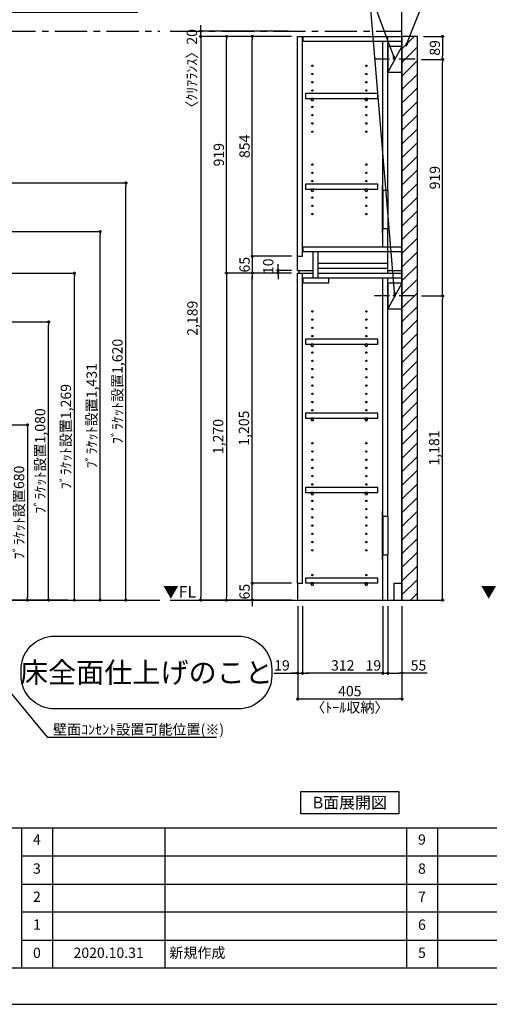
# Model space of a CAD drawing. Extents: x 9816 to 18132, y -32320 to -26440.
# Drawn here: x 12823 to 14647, y -32320 to -28496 of the extents above; entities that cross this region are included whole.
import ezdxf

# ---------------------------------------------------------------- set-up
doc = ezdxf.new("R2010")
doc.units = 0
doc.header["$LTSCALE"] = 50
doc.header["$MEASUREMENT"] = 0
doc.linetypes.add('CENTER', pattern=[2, 1.25, -0.25, 0.25, -0.25])
doc.linetypes.add('HIDDEN', pattern=[0.375, 0.25, -0.125])
doc.layers.get('0').update_dxf_attribs({"linetype": 'CONTINUOUS'})
doc.layers.get('DEFPOINTS').update_dxf_attribs({"color": 146, "linetype": 'CONTINUOUS'})
for name, color, linetype in [('111-壁仕上', 3, 'CONTINUOUS'), ('121-キャビネット（中）', 253, 'HIDDEN'), ('122-扉', 6, 'CONTINUOUS'), ('130-穴加工', 9, 'CONTINUOUS'), ('141-パーツ', 31, 'CONTINUOUS'), ('160-文字', 254, 'CONTINUOUS'), ('166-寸法B', 11, 'CONTINUOUS'), ('180-補助', 161, 'CONTINUOUS'), ('190-図面外枠', 5, 'CONTINUOUS'), ('191-図面内枠', 4, 'CONTINUOUS')]:
    doc.layers.add(name, color=color, linetype=linetype)
doc.styles.add('KH001', font='msgothic.ttc')
doc.styles.add('ＭＳ ゴシック', font='msgothic.ttc', dxfattribs={"bigfont": 'ＭＳ ゴシック'})
doc.dimstyles.new('KH1xx020', dxfattribs={"dimscale": 20, "dimtxt": 2, "dimasz": 0.6, "dimexe": 0.3, "dimexo": 1.2, "dimgap": 0.5, "dimtad": 3, "dimdec": 1, "dimdsep": 46, "dimlunit": 6, "dimtxsty": 'KH001', "dimblk": 'DOT', "dimcen": 1, "dimdle": 1, "dimclrd": 256, "dimclre": 256, "dimclrt": 256, "dimadec": 0, "dimazin": 0, "dimtfac": 1, "dimtdec": 1, "dimtix": 1, "dimtmove": 2, "dimatfit": 3, "dimldrblk": 'CLOSEDBLANK', "dimfxl": 1, "dimtolj": 1, "dimtzin": 0, "dimlwd": -1, "dimlwe": -1, "dimarcsym": 0})

# ---------------------------------------------------------------- blocks, each defined once
blk = doc.blocks.new('A$C5D946DDC')
at = {"layer": '190-図面外枠'}
blk.add_line((20519, 350.7), (271, 350.7), dxfattribs=at)
at = {"layer": 'DEFPOINTS'}
blk.add_lwpolyline([(0, 0), (20790, 0), (20790, 14700), (0, 14700)], close=True, dxfattribs=at)
blk = doc.blocks.new('_ClosedBlank')
at = {"color": 0, "linetype": 'ByBlock', "lineweight": -2}
for p, q in [((-1, 0.17), (0, 0)), ((-1, 0.17), (-1, -0.17)), ((0, 0), (-1, -0.17))]:
    blk.add_line(p, q, dxfattribs=at)
blk = doc.blocks.new('_Dot')
at = {"color": 0, "linetype": 'ByBlock', "lineweight": -2}
blk.add_line((-0.5, 0), (-1, 0), dxfattribs=at)
at = {"color": 0, "linetype": 'ByBlock', "const_width": 0.5}
blk.add_lwpolyline([(-0.25, 0, 1), (0.25, 0, 1)], format="xyb", close=True, dxfattribs=at)
blk = doc.blocks.new('*D42')
at = {"layer": '166-寸法B', "transparency": 16777216}
for p, q in [((13902.6, -30773.9), (13902.6, -31139.8)), ((14307.6, -30773.9), (14307.6, -31139.8)), ((13914.6, -31133.8), (14295.6, -31133.8))]:
    blk.add_line(p, q, dxfattribs=at)
at = {"layer": 'DEFPOINTS', "color": 0, "transparency": 16777216}
for p in [(13902.6, -30749.9), (14307.6, -30749.9), (14307.6, -31133.8)]:
    blk.add_point(p, dxfattribs=at)
at = {"layer": '166-寸法B', "transparency": 16777216, "xscale": 12, "yscale": 12, "zscale": 12, "rotation": 180}
blk.add_blockref('_Dot', (13902.6, -31133.8), dxfattribs=at)
at = {"layer": '166-寸法B', "transparency": 16777216, "xscale": 12, "yscale": 12, "zscale": 12}
blk.add_blockref('_Dot', (14307.6, -31133.8), dxfattribs=at)
at = {"layer": '166-寸法B', "transparency": 16777216, "char_height": 40, "attachment_point": 5}
for s, insert in [('\\A1;405', (14105.1, -31103.8)), ('\\A1;〈ﾄｰﾙ収納〉', (14105.1, -31167.2))]:
    blk.add_mtext(s, dxfattribs=dict(at, insert=insert))
blk = doc.blocks.new('*D43')
at = {"layer": '166-寸法B', "transparency": 16777216}
for p, q in [((14252.5, -30773.9), (14252.5, -31039.8)), ((14307.6, -30773.9), (14307.6, -31039.8)), ((14264.5, -31033.8), (14295.6, -31033.8)), ((14405, -31033.8), (14307.6, -31033.8))]:
    blk.add_line(p, q, dxfattribs=at)
at = {"layer": 'DEFPOINTS', "color": 0, "transparency": 16777216}
for p in [(14252.5, -30749.9), (14307.6, -30749.9), (14307.6, -31033.8)]:
    blk.add_point(p, dxfattribs=at)
at = {"layer": '166-寸法B', "transparency": 16777216, "xscale": 12, "yscale": 12, "zscale": 12, "rotation": 180}
blk.add_blockref('_Dot', (14252.5, -31033.8), dxfattribs=at)
at = {"layer": '166-寸法B', "transparency": 16777216, "xscale": 12, "yscale": 12, "zscale": 12}
blk.add_blockref('_Dot', (14307.6, -31033.8), dxfattribs=at)
at = {"layer": '166-寸法B', "transparency": 16777216, "insert": (14371.6, -31003.8), "char_height": 40, "attachment_point": 5}
blk.add_mtext('\\A1;55', dxfattribs=at)
blk = doc.blocks.new('*D44')
at = {"layer": '166-寸法B', "transparency": 16777216}
for p, q in [((13921.6, -30773.9), (13921.6, -31039.8)), ((14233.5, -30773.9), (14233.5, -31039.8)), ((14221.5, -31033.8), (13933.6, -31033.8))]:
    blk.add_line(p, q, dxfattribs=at)
at = {"layer": 'DEFPOINTS', "color": 0, "transparency": 16777216}
for p in [(13921.6, -30749.9), (14233.5, -30749.9), (13921.6, -31033.8)]:
    blk.add_point(p, dxfattribs=at)
at = {"layer": '166-寸法B', "transparency": 16777216, "xscale": 12, "yscale": 12, "zscale": 12, "rotation": 180}
blk.add_blockref('_Dot', (13921.6, -31033.8), dxfattribs=at)
at = {"layer": '166-寸法B', "transparency": 16777216, "xscale": 12, "yscale": 12, "zscale": 12}
blk.add_blockref('_Dot', (14233.5, -31033.8), dxfattribs=at)
at = {"layer": '166-寸法B', "transparency": 16777216, "insert": (14077.6, -31003.8), "char_height": 40, "attachment_point": 5}
blk.add_mtext('\\A1;312', dxfattribs=at)
blk = doc.blocks.new('*D45')
at = {"layer": '166-寸法B', "transparency": 16777216}
for p, q in [((13902.6, -30773.9), (13902.6, -31039.8)), ((13921.6, -30773.9), (13921.6, -31039.8)), ((13809.7, -31033.8), (13902.6, -31033.8)), ((13890.6, -31033.8), (13878.6, -31033.8)), ((13902.6, -31033.8), (13921.6, -31033.8)), ((13902.6, -31033.8), (13921.6, -31033.8)), ((13933.6, -31033.8), (13945.6, -31033.8))]:
    blk.add_line(p, q, dxfattribs=at)
at = {"layer": 'DEFPOINTS', "color": 0, "transparency": 16777216}
for p in [(13902.6, -30749.9), (13921.6, -30749.9), (13921.6, -31033.8)]:
    blk.add_point(p, dxfattribs=at)
at = {"layer": '166-寸法B', "transparency": 16777216, "xscale": 12, "yscale": 12, "zscale": 12}
blk.add_blockref('_Dot', (13902.6, -31033.8), dxfattribs=at)
at = {"layer": '166-寸法B', "transparency": 16777216, "xscale": 12, "yscale": 12, "zscale": 12, "rotation": 180}
blk.add_blockref('_Dot', (13921.6, -31033.8), dxfattribs=at)
at = {"layer": '166-寸法B', "transparency": 16777216, "insert": (13841.6, -31003.8), "char_height": 40, "attachment_point": 5}
blk.add_mtext('\\A1;19', dxfattribs=at)
blk = doc.blocks.new('*D46')
at = {"layer": '166-寸法B', "transparency": 16777216}
for p, q in [((14233.5, -30773.9), (14233.5, -31039.8)), ((14252.5, -30773.9), (14252.5, -31039.8)), ((14221.5, -31033.8), (14209.5, -31033.8)), ((14233.5, -31033.8), (14252.5, -31033.8)), ((14264.5, -31033.8), (14276.5, -31033.8))]:
    blk.add_line(p, q, dxfattribs=at)
at = {"layer": 'DEFPOINTS', "color": 0, "transparency": 16777216}
for p in [(14233.5, -30749.9), (14252.5, -30749.9), (14252.5, -31033.8)]:
    blk.add_point(p, dxfattribs=at)
at = {"layer": '166-寸法B', "transparency": 16777216, "xscale": 12, "yscale": 12, "zscale": 12}
blk.add_blockref('_Dot', (14233.5, -31033.8), dxfattribs=at)
at = {"layer": '166-寸法B', "transparency": 16777216, "xscale": 12, "yscale": 12, "zscale": 12, "rotation": 180}
blk.add_blockref('_Dot', (14252.5, -31033.8), dxfattribs=at)
at = {"layer": '166-寸法B', "transparency": 16777216, "insert": (14196.4, -31003.8), "char_height": 40, "attachment_point": 5}
blk.add_mtext('\\A1;19', dxfattribs=at)
blk = doc.blocks.new('*D48')
at = {"layer": '166-寸法B', "transparency": 16777216}
for p, q in [((13726.4, -30672.9), (13726.4, -30660.9)), ((13878.6, -30684.9), (13720.4, -30684.9)), ((13726.4, -30749.9), (13726.4, -30684.9)), ((13878.6, -30749.9), (13720.4, -30749.9)), ((13726.4, -30761.9), (13726.4, -30773.9))]:
    blk.add_line(p, q, dxfattribs=at)
at = {"layer": 'DEFPOINTS', "color": 0, "transparency": 16777216}
for p in [(13726.4, -30684.9), (13902.6, -30684.9), (13902.6, -30749.9)]:
    blk.add_point(p, dxfattribs=at)
at = {"layer": '166-寸法B', "transparency": 16777216, "xscale": 12, "yscale": 12, "zscale": 12}
for p, rotation in [((13726.4, -30684.9), 270), ((13726.4, -30749.9), 90)]:
    blk.add_blockref('_Dot', p, dxfattribs=dict(at, rotation=rotation))
at = {"layer": '166-寸法B', "transparency": 16777216, "insert": (13696.4, -30717.4), "char_height": 40, "attachment_point": 5, "rotation": 90}
blk.add_mtext('\\A1;65', dxfattribs=at)
blk = doc.blocks.new('*D49')
at = {"layer": '166-寸法B', "transparency": 16777216}
for p, q in [((13878.6, -29479.9), (13720.4, -29479.9)), ((13726.4, -30672.9), (13726.4, -29491.9)), ((13878.6, -30684.9), (13720.4, -30684.9))]:
    blk.add_line(p, q, dxfattribs=at)
at = {"layer": 'DEFPOINTS', "color": 0, "transparency": 16777216}
for p in [(13726.4, -29479.9), (13902.6, -29479.9), (13902.6, -30684.9)]:
    blk.add_point(p, dxfattribs=at)
at = {"layer": '166-寸法B', "transparency": 16777216, "xscale": 12, "yscale": 12, "zscale": 12}
for p, rotation in [((13726.4, -29479.9), 90), ((13726.4, -30684.9), 270)]:
    blk.add_blockref('_Dot', p, dxfattribs=dict(at, rotation=rotation))
at = {"layer": '166-寸法B', "transparency": 16777216, "insert": (13693.9, -30082.4), "char_height": 40, "attachment_point": 5, "rotation": 90}
blk.add_mtext('\\A1;1,205', dxfattribs=at)
blk = doc.blocks.new('*D50')
at = {"layer": '166-寸法B', "transparency": 16777216}
for p, q in [((13878.6, -29469.9), (13820.4, -29469.9)), ((13878.6, -29479.9), (13820.4, -29479.9)), ((13826.4, -29457.9), (13826.4, -29445.9)), ((13826.4, -29479.9), (13826.4, -29469.9)), ((13826.4, -29491.9), (13826.4, -29503.9))]:
    blk.add_line(p, q, dxfattribs=at)
at = {"layer": 'DEFPOINTS', "color": 0, "transparency": 16777216}
for p in [(13826.4, -29469.9), (13902.6, -29469.9), (13902.6, -29479.9)]:
    blk.add_point(p, dxfattribs=at)
at = {"layer": '166-寸法B', "transparency": 16777216, "xscale": 12, "yscale": 12, "zscale": 12}
for p, rotation in [((13826.4, -29469.9), 270), ((13826.4, -29479.9), 90)]:
    blk.add_blockref('_Dot', p, dxfattribs=dict(at, rotation=rotation))
at = {"layer": '166-寸法B', "transparency": 16777216, "insert": (13788.5, -29453.6), "char_height": 40, "attachment_point": 5, "rotation": 90}
blk.add_mtext('\\A1;10', dxfattribs=at)
blk = doc.blocks.new('*D51')
at = {"layer": '166-寸法B', "transparency": 16777216}
for p, q in [((13878.6, -28560.9), (13620.4, -28560.9)), ((13626.4, -29467.9), (13626.4, -28572.9)), ((13878.6, -29479.9), (13620.4, -29479.9))]:
    blk.add_line(p, q, dxfattribs=at)
at = {"layer": 'DEFPOINTS', "color": 0}
for p in [(13626.4, -28560.9), (13902.6, -28560.9), (13902.6, -29479.9)]:
    blk.add_point(p, dxfattribs=at)
at = {"layer": '166-寸法B', "transparency": 16777216, "xscale": 12, "yscale": 12, "zscale": 12}
for p, rotation in [((13626.4, -28560.9), 90), ((13626.4, -29479.9), 270)]:
    blk.add_blockref('_Dot', p, dxfattribs=dict(at, rotation=rotation))
at = {"layer": '166-寸法B', "transparency": 16777216, "insert": (13596.4, -29020.4), "char_height": 40, "attachment_point": 5, "rotation": 90}
blk.add_mtext('\\A1;919', dxfattribs=at)
blk = doc.blocks.new('*D52')
at = {"layer": '166-寸法B', "transparency": 16777216}
for p, q in [((13878.6, -28560.9), (13720.4, -28560.9)), ((13726.4, -29402.9), (13726.4, -28572.9)), ((13878.6, -29414.9), (13720.4, -29414.9))]:
    blk.add_line(p, q, dxfattribs=at)
at = {"layer": 'DEFPOINTS', "color": 0}
for p in [(13726.4, -28560.9), (13902.6, -28560.9), (13902.6, -29414.9)]:
    blk.add_point(p, dxfattribs=at)
at = {"layer": '166-寸法B', "transparency": 16777216, "xscale": 12, "yscale": 12, "zscale": 12}
for p, rotation in [((13726.4, -28560.9), 90), ((13726.4, -29414.9), 270)]:
    blk.add_blockref('_Dot', p, dxfattribs=dict(at, rotation=rotation))
at = {"layer": '166-寸法B', "transparency": 16777216, "insert": (13696.4, -28987.9), "char_height": 40, "attachment_point": 5, "rotation": 90}
blk.add_mtext('\\A1;854', dxfattribs=at)
blk = doc.blocks.new('*D53')
at = {"layer": '166-寸法B', "transparency": 16777216}
for p, q in [((13726.4, -29402.9), (13726.4, -29390.9)), ((13878.6, -29414.9), (13720.4, -29414.9)), ((13726.4, -29414.9), (13726.4, -29479.9)), ((13878.6, -29479.9), (13720.4, -29479.9)), ((13726.4, -29491.9), (13726.4, -29503.9))]:
    blk.add_line(p, q, dxfattribs=at)
at = {"layer": 'DEFPOINTS', "color": 0, "transparency": 16777216}
for p in [(13902.6, -29414.9), (13726.4, -29479.9), (13902.6, -29479.9)]:
    blk.add_point(p, dxfattribs=at)
at = {"layer": '166-寸法B', "transparency": 16777216, "xscale": 12, "yscale": 12, "zscale": 12}
for p, rotation in [((13726.4, -29414.9), 270), ((13726.4, -29479.9), 90)]:
    blk.add_blockref('_Dot', p, dxfattribs=dict(at, rotation=rotation))
at = {"layer": '166-寸法B', "transparency": 16777216, "insert": (13696.4, -29447.4), "char_height": 40, "attachment_point": 5, "rotation": 90}
blk.add_mtext('\\A1;65', dxfattribs=at)
blk = doc.blocks.new('*D54')
at = {"layer": '166-寸法B', "transparency": 16777216}
for p, q in [((13878.6, -29479.9), (13620.4, -29479.9)), ((13626.4, -29491.9), (13626.4, -30737.9)), ((13878.6, -30749.9), (13620.4, -30749.9))]:
    blk.add_line(p, q, dxfattribs=at)
at = {"layer": 'DEFPOINTS', "color": 0, "transparency": 16777216}
for p in [(13902.6, -29479.9), (13626.4, -30749.9), (13902.6, -30749.9)]:
    blk.add_point(p, dxfattribs=at)
at = {"layer": '166-寸法B', "transparency": 16777216, "xscale": 12, "yscale": 12, "zscale": 12}
for p, rotation in [((13626.4, -29479.9), 90), ((13626.4, -30749.9), 270)]:
    blk.add_blockref('_Dot', p, dxfattribs=dict(at, rotation=rotation))
at = {"layer": '166-寸法B', "transparency": 16777216, "insert": (13593.9, -30114.9), "char_height": 40, "attachment_point": 5, "rotation": 90}
blk.add_mtext('\\A1;1,270', dxfattribs=at)
blk = doc.blocks.new('*D55')
at = {"layer": '166-寸法B', "transparency": 16777216}
for p, q in [((13878.6, -28560.9), (13520.4, -28560.9)), ((13526.4, -28572.9), (13526.4, -30737.9)), ((13878.6, -30749.9), (13520.4, -30749.9))]:
    blk.add_line(p, q, dxfattribs=at)
at = {"layer": 'DEFPOINTS', "color": 0}
for p in [(13902.6, -28560.9), (13526.4, -30749.9), (13902.6, -30749.9)]:
    blk.add_point(p, dxfattribs=at)
at = {"layer": '166-寸法B', "transparency": 16777216, "xscale": 12, "yscale": 12, "zscale": 12}
for p, rotation in [((13526.4, -28560.9), 90), ((13526.4, -30749.9), 270)]:
    blk.add_blockref('_Dot', p, dxfattribs=dict(at, rotation=rotation))
at = {"layer": '166-寸法B', "transparency": 16777216, "insert": (13493.9, -29655.4), "char_height": 40, "attachment_point": 5, "rotation": 90}
blk.add_mtext('\\A1;2,189', dxfattribs=at)
blk = doc.blocks.new('*D78')
at = {"layer": '166-寸法B', "transparency": 16777216}
for p, q in [((13526.4, -28528.9), (13526.4, -28516.9)), ((13867.3, -28540.9), (13520.4, -28540.9)), ((13867.3, -28560.9), (13520.4, -28560.9)), ((13526.4, -28560.9), (13526.4, -28540.9)), ((13526.4, -28572.9), (13526.4, -28584.9))]:
    blk.add_line(p, q, dxfattribs=at)
at = {"layer": 'DEFPOINTS', "color": 0}
for p in [(13526.4, -28540.9), (13891.3, -28540.9), (13891.3, -28560.9)]:
    blk.add_point(p, dxfattribs=at)
at = {"layer": '166-寸法B', "transparency": 16777216, "xscale": 12, "yscale": 12, "zscale": 12}
for p, rotation in [((13526.4, -28540.9), 270), ((13526.4, -28560.9), 90)]:
    blk.add_blockref('_Dot', p, dxfattribs=dict(at, rotation=rotation))
at = {"layer": '166-寸法B', "transparency": 16777216, "insert": (13492, -28699), "char_height": 40, "attachment_point": 5, "rotation": 90}
blk.add_mtext('\\A1;〈ｸﾘｱﾗﾝｽ〉20', dxfattribs=at)
blk = doc.blocks.new('床仕上')
at = {"layer": '160-文字'}
blk.add_lwpolyline([(-356.7, 282.6), (356.7, 282.6, -0.414214), (486.7, 152.6), (486.7, 130, -0.414214), (356.7, 0), (-356.7, 0, -0.414214), (-486.7, 130), (-486.7, 152.6, -0.414214)], format="xyb", close=True, dxfattribs=at)
at = {"layer": '160-文字', "insert": (0, 141.3), "char_height": 80, "attachment_point": 5}
blk.add_mtext('\\A1;床全面仕上げのこと', dxfattribs=at)
blk = doc.blocks.new('*D89')
at = {"layer": '166-寸法B', "transparency": 16777216}
for p, q in [((14383, -29568.9), (14471, -29568.9)), ((14465, -30737.9), (14465, -29580.9)), ((14331.6, -30749.9), (14471, -30749.9))]:
    blk.add_line(p, q, dxfattribs=at)
at = {"layer": 'DEFPOINTS', "color": 0, "transparency": 16777216}
for p in [(14359, -29568.9), (14465, -29568.9), (14307.6, -30749.9)]:
    blk.add_point(p, dxfattribs=at)
at = {"layer": '166-寸法B', "transparency": 16777216, "xscale": 12, "yscale": 12, "zscale": 12}
for p, rotation in [((14465, -29568.9), 90), ((14465, -30749.9), 270)]:
    blk.add_blockref('_Dot', p, dxfattribs=dict(at, rotation=rotation))
at = {"layer": '166-寸法B', "transparency": 16777216, "insert": (14432.4, -30159.4), "char_height": 40, "attachment_point": 5, "rotation": 90}
blk.add_mtext('\\A1;1,181', dxfattribs=at)
blk = doc.blocks.new('*D90')
at = {"layer": '166-寸法B', "transparency": 16777216}
for p, q in [((14383, -28649.9), (14471, -28649.9)), ((14465, -29556.9), (14465, -28661.9)), ((14383, -29568.9), (14471, -29568.9))]:
    blk.add_line(p, q, dxfattribs=at)
at = {"layer": 'DEFPOINTS', "color": 0}
for p in [(14359, -28649.9), (14465, -28649.9), (14359, -29568.9)]:
    blk.add_point(p, dxfattribs=at)
at = {"layer": '166-寸法B', "transparency": 16777216, "xscale": 12, "yscale": 12, "zscale": 12}
for p, rotation in [((14465, -28649.9), 90), ((14465, -29568.9), 270)]:
    blk.add_blockref('_Dot', p, dxfattribs=dict(at, rotation=rotation))
at = {"layer": '166-寸法B', "transparency": 16777216, "insert": (14435, -29109.4), "char_height": 40, "attachment_point": 5, "rotation": 90}
blk.add_mtext('\\A1;919', dxfattribs=at)
blk = doc.blocks.new('*D108')
at = {"layer": '166-寸法B', "transparency": 16777216}
for p, q in [((12504.7, -30069.9), (12859.5, -30069.9)), ((12853.5, -30081.9), (12853.5, -30737.9)), ((12504.7, -30749.9), (12859.5, -30749.9))]:
    blk.add_line(p, q, dxfattribs=at)
at = {"layer": 'DEFPOINTS', "color": 0, "transparency": 16777216}
for p in [(12480.7, -30069.9), (12480.7, -30749.9), (12853.5, -30749.9)]:
    blk.add_point(p, dxfattribs=at)
at = {"layer": '166-寸法B', "transparency": 16777216, "xscale": 12, "yscale": 12, "zscale": 12}
for p, rotation in [((12853.5, -30069.9), 90), ((12853.5, -30749.9), 270)]:
    blk.add_blockref('_Dot', p, dxfattribs=dict(at, rotation=rotation))
at = {"layer": '166-寸法B', "transparency": 16777216, "insert": (12820.8, -30409.9), "char_height": 40, "attachment_point": 5, "rotation": 90}
blk.add_mtext('\\A1;ﾌﾞﾗｹｯﾄ設置680', dxfattribs=at)
blk = doc.blocks.new('*D109')
at = {"layer": '166-寸法B', "transparency": 16777216}
for p, q in [((12504.7, -29669.9), (12941.6, -29669.9)), ((12935.6, -30737.9), (12935.6, -29681.9)), ((12504.7, -30749.9), (12941.6, -30749.9))]:
    blk.add_line(p, q, dxfattribs=at)
at = {"layer": 'DEFPOINTS', "color": 0, "transparency": 16777216}
for p in [(12480.7, -29669.9), (12935.6, -29669.9), (12480.7, -30749.9)]:
    blk.add_point(p, dxfattribs=at)
at = {"layer": '166-寸法B', "transparency": 16777216, "xscale": 12, "yscale": 12, "zscale": 12}
for p, rotation in [((12935.6, -29669.9), 90), ((12935.6, -30749.9), 270)]:
    blk.add_blockref('_Dot', p, dxfattribs=dict(at, rotation=rotation))
at = {"layer": '166-寸法B', "transparency": 16777216, "insert": (12902.7, -30209.9), "char_height": 40, "attachment_point": 5, "rotation": 90}
blk.add_mtext('\\A1;ﾌﾞﾗｹｯﾄ設置1,080', dxfattribs=at)
blk = doc.blocks.new('*D110')
at = {"layer": '166-寸法B', "transparency": 16777216}
for p, q in [((12504.7, -29318.9), (13141.6, -29318.9)), ((13135.6, -30737.9), (13135.6, -29330.9)), ((12504.7, -30749.9), (13141.6, -30749.9))]:
    blk.add_line(p, q, dxfattribs=at)
at = {"layer": 'DEFPOINTS', "color": 0, "transparency": 16777216}
for p in [(12480.7, -29318.9), (13135.6, -29318.9), (12480.7, -30749.9)]:
    blk.add_point(p, dxfattribs=at)
at = {"layer": '166-寸法B', "transparency": 16777216, "xscale": 12, "yscale": 12, "zscale": 12}
for p, rotation in [((13135.6, -29318.9), 90), ((13135.6, -30749.9), 270)]:
    blk.add_blockref('_Dot', p, dxfattribs=dict(at, rotation=rotation))
at = {"layer": '166-寸法B', "transparency": 16777216, "insert": (13102.7, -30034.4), "char_height": 40, "attachment_point": 5, "rotation": 90}
blk.add_mtext('\\A1;ﾌﾞﾗｹｯﾄ設置1,431', dxfattribs=at)
blk = doc.blocks.new('*D100')
at = {"layer": '166-寸法B', "transparency": 16777216}
for p, q in [((12504.7, -29480.9), (13041.6, -29480.9)), ((13035.6, -30737.9), (13035.6, -29492.9)), ((12604.7, -30749.9), (13041.6, -30749.9))]:
    blk.add_line(p, q, dxfattribs=at)
at = {"layer": 'DEFPOINTS', "color": 0, "transparency": 16777216}
for p in [(12480.7, -29480.9), (13035.6, -29480.9), (12580.7, -30749.9)]:
    blk.add_point(p, dxfattribs=at)
at = {"layer": '166-寸法B', "transparency": 16777216, "xscale": 12, "yscale": 12, "zscale": 12}
for p, rotation in [((13035.6, -29480.9), 90), ((13035.6, -30749.9), 270)]:
    blk.add_blockref('_Dot', p, dxfattribs=dict(at, rotation=rotation))
at = {"layer": '166-寸法B', "transparency": 16777216, "insert": (13002.7, -30115.4), "char_height": 40, "attachment_point": 5, "rotation": 90}
blk.add_mtext('\\A1;ﾌﾞﾗｹｯﾄ設置1,269', dxfattribs=at)
blk = doc.blocks.new('*D101')
at = {"layer": '166-寸法B', "transparency": 16777216}
for p, q in [((12504.7, -29129.9), (13241.6, -29129.9)), ((13235.6, -30737.9), (13235.6, -29141.9)), ((12604.7, -30749.9), (13241.6, -30749.9))]:
    blk.add_line(p, q, dxfattribs=at)
at = {"layer": 'DEFPOINTS', "color": 0, "transparency": 16777216}
for p in [(12480.7, -29129.9), (13235.6, -29129.9), (12580.7, -30749.9)]:
    blk.add_point(p, dxfattribs=at)
at = {"layer": '166-寸法B', "transparency": 16777216, "xscale": 12, "yscale": 12, "zscale": 12}
for p, rotation in [((13235.6, -29129.9), 90), ((13235.6, -30749.9), 270)]:
    blk.add_blockref('_Dot', p, dxfattribs=dict(at, rotation=rotation))
at = {"layer": '166-寸法B', "transparency": 16777216, "insert": (13202.7, -29939.9), "char_height": 40, "attachment_point": 5, "rotation": 90}
blk.add_mtext('\\A1;ﾌﾞﾗｹｯﾄ設置1,620', dxfattribs=at)
blk = doc.blocks.new('*D118')
at = {"layer": '166-寸法B', "transparency": 16777216}
for p, q in [((14391.6, -28560.9), (14471, -28560.9)), ((14465, -28572.9), (14465, -28637.9)), ((14383, -28649.9), (14471, -28649.9))]:
    blk.add_line(p, q, dxfattribs=at)
at = {"layer": 'DEFPOINTS', "color": 0}
for p in [(14367.6, -28560.9), (14359, -28649.9), (14465, -28649.9)]:
    blk.add_point(p, dxfattribs=at)
at = {"layer": '166-寸法B', "transparency": 16777216, "xscale": 12, "yscale": 12, "zscale": 12}
for p, rotation in [((14465, -28560.9), 90), ((14465, -28649.9), 270)]:
    blk.add_blockref('_Dot', p, dxfattribs=dict(at, rotation=rotation))
at = {"layer": '166-寸法B', "transparency": 16777216, "insert": (14435, -28605.4), "char_height": 40, "attachment_point": 5, "rotation": 90}
blk.add_mtext('\\A1;89', dxfattribs=at)
blk = doc.blocks.new('*D120')
at = {"layer": '166-寸法B', "transparency": 16777216}
for p, q in [((12504.7, -30149.9), (12759.5, -30149.9)), ((12753.5, -30737.9), (12753.5, -30161.9)), ((13009.9, -30749.9), (12747.5, -30749.9))]:
    blk.add_line(p, q, dxfattribs=at)
at = {"layer": 'DEFPOINTS', "color": 0, "transparency": 16777216}
for p in [(12480.7, -30149.9), (12753.5, -30149.9), (13033.9, -30749.9)]:
    blk.add_point(p, dxfattribs=at)
at = {"layer": '166-寸法B', "transparency": 16777216, "xscale": 12, "yscale": 12, "zscale": 12}
for p, rotation in [((12753.5, -30149.9), 90), ((12753.5, -30749.9), 270)]:
    blk.add_blockref('_Dot', p, dxfattribs=dict(at, rotation=rotation))
at = {"layer": '166-寸法B', "transparency": 16777216, "insert": (12721.5, -30449.9), "char_height": 40, "attachment_point": 5, "rotation": 90}
blk.add_mtext('\\A1;{FL+600芯}', dxfattribs=at)
blk = doc.blocks.new('TANADABO')
at = {"layer": '130-穴加工'}
blk.add_circle((0, 0), 2.25, dxfattribs=at)
at = {"layer": '141-パーツ'}
for p, q in [((-4.5, -4.25), (-4.5, 1.25)), ((4.5, 1.25), (-4.5, 1.25)), ((4.5, -4.25), (4.5, 1.25)), ((-4.5, -0.75), (4.5, -0.75))]:
    blk.add_line(p, q, dxfattribs=at)
for start, end in [(180, 270), (270, 0)]:
    blk.add_arc((0, -4.25), 4.5, start, end, dxfattribs=at)
blk = doc.blocks.new('*U20')
at = {"layer": '130-穴加工', "color": 7, "linetype": 'Continuous'}
for centre in [(-105, 0), (105, 0)]:
    blk.add_circle(centre, 2.5, dxfattribs=at)
blk = doc.blocks.new('*U21')
at = {"layer": '130-穴加工', "color": 0, "linetype": 'ByBlock', "lineweight": -2, "transparency": 16777216}
for p in [(0, 416, 416), (0, 384, 384), (0, 352, 352), (0, 320, 320), (0, 288, 288), (0, 256, 256), (0, 224, 224), (0, 192, 192), (0, 160, 160), (0, 128, 128), (0, 96, 96), (0, 64, 64), (0, 32, 32), (0, 0)]:
    blk.add_blockref('*U20', p, dxfattribs=at)
blk = doc.blocks.new('*U22')
at = {"layer": '130-穴加工', "color": 7, "linetype": 'Continuous'}
for centre in [(-105, 0), (105, 0)]:
    blk.add_circle(centre, 2.5, dxfattribs=at)
blk = doc.blocks.new('*U23')
at = {"layer": '121-キャビネット（中）', "color": 0, "linetype": 'ByBlock', "lineweight": -2, "transparency": 16777216}
for p in [(0, 32, 32), (0, 0)]:
    blk.add_blockref('*U22', p, dxfattribs=at)
blk = doc.blocks.new('*U24')
at = {"layer": '130-穴加工', "color": 7, "linetype": 'Continuous'}
for centre in [(-105, 0), (105, 0)]:
    blk.add_circle(centre, 2.5, dxfattribs=at)
blk = doc.blocks.new('*U25')
at = {"layer": '130-穴加工', "color": 0, "linetype": 'ByBlock', "lineweight": -2, "transparency": 16777216}
for p in [(0, 416, 416), (0, 384, 384), (0, 352, 352), (0, 320, 320), (0, 288, 288), (0, 256, 256), (0, 224, 224), (0, 192, 192), (0, 160, 160), (0, 128, 128), (0, 96, 96), (0, 64, 64), (0, 32, 32), (0, 0)]:
    blk.add_blockref('*U24', p, dxfattribs=at)
blk = doc.blocks.new('*U125')
at = {"layer": '130-穴加工', "color": 7, "linetype": 'Continuous'}
for centre in [(-105, 0), (105, 0)]:
    blk.add_circle(centre, 2.5, dxfattribs=at)

msp = doc.modelspace()

# ---------------------------------------------------------------- hatches: boundary and pattern name
at = {"layer": '180-補助'}
h = msp.add_hatch(dxfattribs=at)
h.set_pattern_fill('ANSI31', color=13, scale=300, style=0)
h.set_pattern_definition([(45, (-642450.848, 42458.03), (-26.5165043, 26.5165043), [])])
h.paths.add_polyline_path([(14307.56, -30749.87), (14367.56, -30749.87), (14367.56, -28560.87), (14307.56, -28560.87)])

# ---------------------------------------------------------------- linework, layer by layer
at = {"layer": '111-壁仕上'}
for p, q in [((14307.56, -30749.87), (14307.56, -28308.91)), ((10160.32, -30749.87), (13367.01, -30749.87)), ((13407.56, -30749.87), (14307.56, -30749.87))]:
    msp.add_line(p, q, dxfattribs=at)
at = {"layer": '111-壁仕上', "color": 253, "linetype": 'CENTER', "ltscale": 2}
for p, q in [((10160.32, -28540.87), (13367.01, -28540.87)), ((13407.56, -28540.87), (14307.56, -28540.87))]:
    msp.add_line(p, q, dxfattribs=at)
at = {"layer": '121-キャビネット（中）', "linetype": 'Continuous'}
for p, q in [((14233.54, -29158.87), (14233.54, -29306.87)), ((14252.54, -29158.87), (14252.54, -29306.87)), ((14233.54, -30425.87), (14233.54, -30573.87)), ((14252.54, -30425.87), (14252.54, -30573.87))]:
    msp.add_line(p, q, dxfattribs=at)
at = {"layer": '122-扉'}
for p, q in [((13902.56, -28560.87), (13921.56, -28560.87)), ((13902.56, -29469.87), (13902.56, -28560.87)), ((13921.56, -29414.87), (13921.56, -28560.87)), ((13923.56, -28579.87), (13923.56, -28560.87)), ((13923.56, -28560.87), (14307.56, -28560.87)), ((14252.54, -29158.87), (14252.54, -28560.87)), ((13923.56, -28579.87), (14307.56, -28579.87)), ((14233.54, -29158.87), (14233.54, -28580.52)), ((14233.54, -29377.87), (14233.54, -29306.87)), ((14252.54, -29479.87), (14252.54, -29306.87)), ((13923.56, -29396.87), (13923.56, -29377.87)), ((13923.56, -29377.87), (14307.56, -29377.87)), ((13923.56, -29396.87), (14307.56, -29396.87)), ((13962.56, -29498.87), (13962.56, -29396.87)), ((13981.56, -29498.87), (13981.56, -29396.87)), ((13902.56, -29414.87), (13921.56, -29414.87)), ((13981.56, -29460.87), (13981.56, -29441.87)), ((13981.56, -29441.87), (14252.54, -29441.87)), ((13902.56, -29469.87), (13962.56, -29469.87)), ((13902.56, -30684.87), (13902.56, -29479.87)), ((13902.56, -29479.87), (13921.56, -29479.87)), ((13902.56, -29479.87), (13962.56, -29479.87)), ((13907.56, -29469.87), (13907.56, -29479.87)), ((13921.56, -30684.87), (13921.56, -29479.87)), ((13981.56, -29479.87), (13981.56, -29460.87)), ((13981.56, -29460.87), (14252.54, -29460.87)), ((13981.56, -29479.87), (14307.56, -29479.87)), ((14252.54, -29469.87), (14307.56, -29469.87)), ((13923.56, -29517.87), (13923.56, -29498.87)), ((13923.56, -29498.87), (14307.56, -29498.87)), ((13923.56, -29517.87), (14023.56, -29517.87)), ((14023.56, -29517.87), (14023.56, -29498.87)), ((14233.54, -30425.87), (14233.54, -29499.52)), ((14252.54, -30425.87), (14252.54, -29499.52)), ((14233.54, -30749.87), (14233.54, -30573.87)), ((14252.54, -30749.87), (14252.54, -30573.87)), ((13902.56, -30684.87), (13921.56, -30684.87)), ((13902.56, -30684.87), (13902.56, -30749.87)), ((14277.56, -30684.87), (14307.56, -30684.87)), ((14277.56, -30749.87), (14277.56, -30684.87))]:
    msp.add_line(p, q, dxfattribs=at)
at = {"layer": '122-扉', "color": 253}
for p, q in [((14307.54, -28599.87), (14252.54, -28699.87)), ((14307.54, -29518.87), (14252.54, -29618.87))]:
    msp.add_line(p, q, dxfattribs=at)
at = {"layer": '122-扉'}
for points in [[(14252.54, -28699.87), (14307.54, -28699.87), (14307.54, -28599.87), (14252.54, -28599.87)], [(14252.54, -29618.87), (14307.54, -29618.87), (14307.54, -29518.87), (14252.54, -29518.87)], [(13933.04, -30664.62), (13933.04, -30683.62), (14213.54, -30683.62), (14213.54, -30664.62)]]:
    msp.add_lwpolyline(points, close=True, dxfattribs=at)
for points, elevation in [([(13933.04, -28782.62), (13933.04, -28801.62), (14213.54, -28801.62), (14213.54, -28782.62)], 448), ([(13933.04, -29134.62), (13933.04, -29153.62), (14213.54, -29153.62), (14213.54, -29134.62)], 96), ([(13933.04, -29736.62), (13933.04, -29755.62), (14213.54, -29755.62), (14213.54, -29736.62)], 672), ([(13933.04, -30024.62), (13933.04, -30043.62), (14213.54, -30043.62), (14213.54, -30024.62)], 416), ([(13933.04, -30312.62), (13933.04, -30331.62), (14213.54, -30331.62), (14213.54, -30312.62)], 224)]:
    msp.add_lwpolyline(points, close=True, dxfattribs=dict(at, elevation=elevation))
at = {"layer": '122-扉', "elevation": 224}
for points in [[(14252.54, -29158.87), (14233.54, -29158.87)], [(14233.54, -29306.87), (14252.54, -29306.87)], [(14252.54, -30425.87), (14233.54, -30425.87)], [(14233.54, -30573.87), (14252.54, -30573.87)]]:
    msp.add_lwpolyline(points, dxfattribs=at)
at = {"layer": '141-パーツ'}
for points in [[(14230.54, -29326.87), (14233.54, -29326.87), (14233.54, -29138.87), (14230.54, -29138.87)], [(14230.54, -30593.87), (14233.54, -30593.87), (14233.54, -30405.87), (14230.54, -30405.87)]]:
    msp.add_lwpolyline(points, close=True, dxfattribs=at)
at = {"layer": '160-文字'}
msp.add_lwpolyline([(13915.05, -31493.29), (14295.07, -31493.29), (14295.07, -31580.24), (13915.05, -31580.24)], close=True, dxfattribs=at)
at = {"layer": '180-補助', "linetype": 'CENTER'}
for p, q in [((14359.02, -28649.87), (14201.07, -28649.87)), ((14359.02, -29568.87), (14201.07, -29568.87))]:
    msp.add_line(p, q, dxfattribs=at)
at = {"layer": '180-補助', "color": 13}
msp.add_lwpolyline([(14307.56, -30749.87), (14367.56, -30749.87), (14367.56, -28560.87), (14307.56, -28560.87)], close=True, dxfattribs=at)
at = {"layer": '191-図面内枠'}
for p, q in [((9924.38, -31635.11), (18023.59, -31635.11)), ((12829.97, -31635.11), (12829.97, -32179.73)), ((12950.61, -31635.11), (12950.61, -32179.73)), ((13387.04, -31635.11), (13387.04, -32179.73)), ((14324.77, -31635.11), (14324.77, -32179.73)), ((14445.41, -31635.11), (14445.41, -32179.73)), ((12829.97, -31743.73), (15819.57, -31743.73)), ((12829.97, -31853.07), (15819.57, -31853.07)), ((12829.97, -31961.07), (15819.57, -31961.07)), ((12829.97, -32070.4), (15819.57, -32070.4))]:
    msp.add_line(p, q, dxfattribs=at)

# ---------------------------------------------------------------- block references
at = {"layer": '121-キャビネット（中）', "linetype": 'Continuous'}
msp.add_blockref('*U23', (14064.54, -30684.87), dxfattribs=at)
at = {"layer": '130-穴加工', "color": 0, "linetype": 'ByBlock', "lineweight": -2, "transparency": 16777216}
for p in [(14064.54, -28674.87, 576), (14064.54, -28706.87, 544), (14064.54, -28738.87, 512), (14064.54, -28770.87, 480), (14064.54, -28802.87, 448), (14064.54, -28834.87, 416), (14064.54, -28866.87, 384), (14064.54, -28898.87, 352), (14064.54, -28930.87, 320), (14064.54, -29058.87, 192), (14064.54, -29090.87, 160), (14064.54, -29122.87, 128), (14064.54, -29154.87, 96), (14064.54, -29186.87, 64), (14064.54, -29218.87, 32), (14064.54, -29250.87)]:
    msp.add_blockref('*U125', p, dxfattribs=at)
at = {"layer": '130-穴加工'}
for name, p in [('*U25', (14064.54, -30044.87, 416)), ('*U21', (14064.54, -30556.87))]:
    msp.add_blockref(name, p, dxfattribs=at)
at = {"layer": '141-パーツ'}
for p in [(13959.54, -28802.87, 448), (14169.54, -28802.87, 448), (13959.54, -29154.87, 96), (14169.54, -29154.87, 96), (13959.54, -29756.87, 672), (14169.54, -29756.87, 672), (13959.54, -30044.87, 416), (14169.54, -30044.87, 416), (13959.54, -30332.87, 224), (14169.54, -30332.87, 224), (13959.54, -30684.87), (14169.54, -30684.87)]:
    msp.add_blockref('TANADABO', p, dxfattribs=at)
at = {"layer": '160-文字'}
msp.add_blockref('床仕上', (13315.38, -31172.71), dxfattribs=at)
at = {"layer": '190-図面外枠', "xscale": 0.3999999999996362, "yscale": 0.3999999999996362, "zscale": 0.3999999999996362}
msp.add_blockref('A$C5D946DDC', (9815.99, -32320), dxfattribs=at)

# ---------------------------------------------------------------- texts
at = {"layer": '160-文字', "color": 4, "lineweight": 0, "char_height": 45, "attachment_point": 3, "line_spacing_factor": 0.782827, "style": 'ＭＳ ゴシック'}
for insert in [(13508.1, -30695.68), (14742.23, -30695.68)]:
    msp.add_mtext('▼FL', dxfattribs=dict(at, insert=insert))
at = {"layer": '160-文字', "insert": (12952.63, -31272.58), "char_height": 40, "width": 670.4947, "attachment_point": 7}
msp.add_mtext('壁面ｺﾝｾﾝﾄ設置{\\A1;可能}位置(※)', dxfattribs=at)
at = {"layer": '160-文字', "insert": (14105.06, -31536.77), "char_height": 45.3333, "attachment_point": 5}
msp.add_mtext('{\\fArial|b0|i0|c0|p32;B}面展開図', dxfattribs=at)
at = {"layer": '160-文字', "char_height": 40, "line_spacing_factor": 0.876232}
for s, insert, attachment_point in [('4', (12890.29, -31685.08), 5), ('9', (14385.09, -31685.08), 5), ('3', (12890.29, -31798.07), 5), ('8', (14385.09, -31798.07), 5), ('2', (12890.29, -31907.4), 5), ('7', (14385.09, -31907.4), 5), ('1', (12890.29, -32015.73), 5), ('6', (14385.09, -32015.73), 5), ('0', (12890.29, -32125.07), 5), ('2020.10.31', (13168.82, -32125.07), 5), ('新規作成', (13403.91, -32125.07), 4), ('5', (14385.09, -32125.07), 5)]:
    msp.add_mtext(s, dxfattribs=dict(at, insert=insert, attachment_point=attachment_point))

# ---------------------------------------------------------------- dimensions: what is measured, and where the dimension line sits
at = {"layer": '166-寸法B'}
dim = msp.add_linear_dim(base=(13526.4, -28540.87), p1=(13891.31, -28560.87), p2=(13891.31, -28540.87), angle=90, text='〈ｸﾘｱﾗﾝｽ〉<>', dimstyle='KH1xx020', dxfattribs=at)
dim.commit()
dim.dimension.update_dxf_attribs({"geometry": '*D78', "text_midpoint": (13492.02, -28698.95), "dimtype": 160})
for base, p1, p2, picture, middle in [((13526.4, -30749.85), (13902.56, -28560.87), (13902.56, -30749.85), '*D55', (13493.86, -29655.36)), ((13626.4, -28560.87), (13902.56, -29479.87), (13902.56, -28560.87), '*D51', (13596.4, -29020.37)), ((13726.4, -28560.87), (13902.56, -29414.87), (13902.56, -28560.87), '*D52', (13696.4, -28987.87)), ((14464.97, -28649.87), (14367.56, -28560.87), (14359.02, -28649.87), '*D118', (14434.97, -28605.37)), ((14464.97, -28649.87), (14359.02, -29568.87), (14359.02, -28649.87), '*D90', (14434.97, -29109.37)), ((13726.4, -29479.87), (13902.56, -29414.87), (13902.56, -29479.87), '*D53', (13696.4, -29447.37)), ((13626.4, -30749.87), (13902.56, -29479.87), (13902.56, -30749.87), '*D54', (13593.86, -30114.87)), ((13726.4, -29479.87), (13902.56, -30684.87), (13902.56, -29479.87), '*D49', (13693.86, -30082.37)), ((14464.97, -29568.87), (14307.56, -30749.87), (14359.02, -29568.87), '*D89', (14432.43, -30159.37)), ((13726.4, -30684.87), (13902.56, -30749.87), (13902.56, -30684.87), '*D48', (13696.4, -30717.37))]:
    dim = msp.add_linear_dim(base=base, p1=p1, p2=p2, angle=90, dimstyle='KH1xx020', dxfattribs=at)
    dim.commit()
    dim.dimension.update_dxf_attribs({"geometry": picture, "text_midpoint": middle})
for base, p1, p2, override, picture, middle in [((13235.61, -29129.87), (12580.66, -30749.87), (12480.66, -29129.87), {"dimtmove": 1}, '*D101', (13202.67, -29939.87)), ((13135.61, -29318.87), (12480.66, -30749.87), (12480.66, -29318.87), {"dimtmove": 1}, '*D110', (13102.67, -30034.37)), ((13035.61, -29480.87), (12580.66, -30749.87), (12480.66, -29480.87), {"dimtmove": 1}, '*D100', (13002.67, -30115.37)), ((12935.61, -29669.87), (12480.66, -30749.87), (12480.66, -29669.87), {"dimtmove": 1}, '*D109', (12902.67, -30209.87)), ((12853.5, -30749.87), (12480.66, -30069.87), (12480.66, -30749.87), {"dimtmove": 0}, '*D108', (12820.76, -30409.87))]:
    dim = msp.add_linear_dim(base=base, p1=p1, p2=p2, angle=90, text='ﾌﾞﾗｹｯﾄ設置<>', dimstyle='KH1xx020', override=override, dxfattribs=at)
    dim.commit()
    dim.dimension.update_dxf_attribs({"geometry": picture, "text_midpoint": middle})
dim = msp.add_linear_dim(base=(13826.4, -29469.87), p1=(13902.56, -29479.87), p2=(13902.56, -29469.87), angle=90, dimstyle='KH1xx020', dxfattribs=at)
dim.commit()
dim.dimension.update_dxf_attribs({"geometry": '*D50', "text_midpoint": (13788.45, -29453.61), "dimtype": 160})
dim = msp.add_linear_dim(base=(12753.5, -30149.87), p1=(13033.92, -30749.87), p2=(12480.66, -30149.87), angle=90, text='{FL+<>芯}', dimstyle='KH1xx020', override={"dimpost": '<>', "dimtmove": 0}, dxfattribs=at)
dim.commit()
dim.dimension.update_dxf_attribs({"geometry": '*D120', "text_midpoint": (12753.5, -30449.87), "dimtype": 160})
for base, p1, p2, picture, middle in [((13921.56, -31033.8), (13902.56, -30749.87), (13921.56, -30749.87), '*D45', (13841.6, -31028.65)), ((14307.56, -31033.8), (14252.54, -30749.87), (14307.56, -30749.87), '*D43', (14371.64, -31038.7))]:
    dim = msp.add_linear_dim(base=base, p1=p1, p2=p2, dimstyle='KH1xx020', override={"dimtmove": 1}, dxfattribs=at)
    dim.commit()
    dim.dimension.update_dxf_attribs({"geometry": picture, "text_midpoint": middle, "dimtype": 160})
dim = msp.add_linear_dim(base=(14307.56, -31133.8), p1=(13902.56, -30749.87), p2=(14307.56, -30749.87), text='<>\\X〈ﾄｰﾙ収納〉', dimstyle='KH1xx020', dxfattribs=at)
dim.commit()
dim.dimension.update_dxf_attribs({"geometry": '*D42', "text_midpoint": (14105.06, -31133.8)})
dim = msp.add_linear_dim(base=(13921.56, -31033.8), p1=(14233.54, -30749.87), p2=(13921.56, -30749.87), dimstyle='KH1xx020', dxfattribs=at)
dim.commit()
dim.dimension.update_dxf_attribs({"geometry": '*D44', "text_midpoint": (14077.55, -31003.8)})
dim = msp.add_linear_dim(base=(14252.54, -31033.8), p1=(14233.54, -30749.87), p2=(14252.54, -30749.87), dimstyle='KH1xx020', dxfattribs=at)
dim.commit()
dim.dimension.update_dxf_attribs({"geometry": '*D46', "text_midpoint": (14196.38, -31003.8), "dimtype": 160})

# ---------------------------------------------------------------- leaders
at = {"layer": '160-文字', "annotation_type": 0, "has_hookline": 1}
for points, hookline_direction, text_width in [([(14280.04, -28649.87), (14181.06, -28384.25), (14169.06, -28384.25)], 1, 333.6), ([(14322.64, -28599.07), (14407.01, -28384.25), (14419.01, -28384.25)], 0, 202.64), ([(12354.51, -29233.16), (12664.15, -28466.11), (12676.15, -28466.11)], 0, 595.74), ([(12311.55, -30536.35), (12930.63, -31282.58), (12942.63, -31282.58)], 0, 634.92)]:
    msp.add_leader(points, dimstyle='KH1xx020', override={"dimgap": 0.5, "dimtad": 1}, dxfattribs=dict(at, hookline_direction=hookline_direction, text_width=text_width))
at = {"layer": '160-文字'}
msp.add_leader([(14280.04, -29568.87), (14181.06, -28384.25)], dimstyle='KH1xx020', override={"dimgap": 0.5, "dimtad": 1}, dxfattribs=at)

doc.saveas('drawing.dxf')
